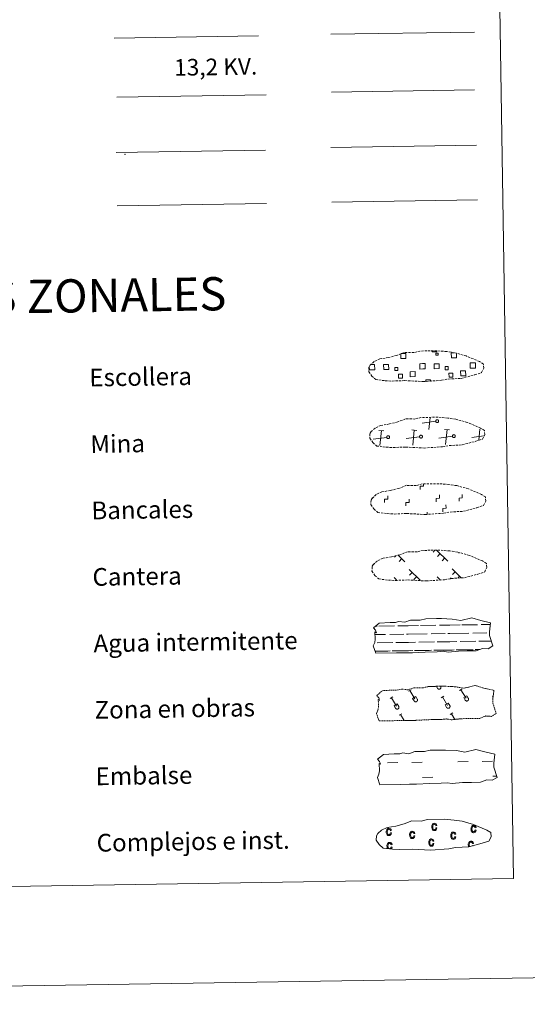
# Model space of a CAD drawing. Units: metres. Extents: x 607184 to 611685, y 4689534 to 4692574.
# Drawn here: x 607757 to 607986, y 4689534 to 4689979 of the extents above; entities that cross this region are included whole.
import ezdxf
from ezdxf.enums import TextEntityAlignment as Align

# ---------------------------------------------------------------- set-up
doc = ezdxf.new("R2010")
doc.units = ezdxf.units.M
doc.header["$MEASUREMENT"] = 0
doc.linetypes.add('TRAZOS', pattern=[0.75, 0.5, -0.25])
doc.linetypes.add('TRAZOSX2', pattern=[1.5, 1, -0.5])
doc.layers.add('Level 63', color=7, linetype='Continuous', lineweight=0)
doc.styles.add('Arial', font='ARIAL.TTF', dxfattribs={"height": 0.2})

msp = doc.modelspace()

# ---------------------------------------------------------------- linework, layer by layer
at = {"layer": 'Level 63', "linetype": 'Continuous', "lineweight": 0}
for points in [[(607230.35, 4689534.28), (607183.76, 4692503.9), (611638.21, 4692573.76), (611684.79, 4689604.13), (607230.35, 4689534.28)], [(607507.69, 4691270.9), (607953.57, 4691277.9), (607980.03, 4689591.04), (607534.16, 4689584.05), (607507.69, 4691270.9)]]:
    msp.add_lwpolyline(points, close=True, dxfattribs=at)
at = {"layer": 'Level 63', "color": 1, "linetype": 'Continuous', "lineweight": 0}
msp.add_lwpolyline([(607799.78, 4689970.39), (607864.91, 4689971.41)], dxfattribs=at)
at = {"layer": 'Level 63', "color": 92, "linetype": 'Continuous', "lineweight": 0}
for points in [[(607897.47, 4689972.08), (607962.46, 4689973.1)], [(607897.93, 4689896.29), (607963.75, 4689897.32)]]:
    msp.add_lwpolyline(points, dxfattribs=at)
at = {"layer": 'Level 63', "color": 6, "linetype": 'Continuous', "lineweight": 0, "ltscale": 0.4}
msp.add_lwpolyline([(607800.98, 4689943.76), (607868.4, 4689944.81)], dxfattribs=at)
at = {"layer": 'Level 63', "color": 19, "linetype": 'Continuous', "lineweight": 0, "ltscale": 2}
msp.add_lwpolyline([(607897.87, 4689946.02), (607962.46, 4689947.04)], dxfattribs=at)
at = {"layer": 'Level 63', "color": 19, "linetype": 'Continuous', "lineweight": 0}
for points in [[(607897.53, 4689921.02), (607963.36, 4689922.05)], [(607800.65, 4689918.71), (607868.06, 4689919.77)], [(607801.03, 4689894.61), (607868.44, 4689895.67)], [(607929.33, 4689827.98), (607931.42, 4689828.01), (607931.45, 4689825.75), (607929.19, 4689825.72), (607929.16, 4689827.92)], [(607945.31, 4689829.16), (607945.32, 4689828.74), (607943.24, 4689828.7), (607943.23, 4689829.18)], [(607954.2, 4689828.08), (607954.23, 4689826.11), (607951.97, 4689826.07), (607951.93, 4689828.34), (607953, 4689828.35)], [(607961.78, 4689821.38), (607960.48, 4689821.36), (607960.44, 4689823.78), (607961.74, 4689823.8)], [(607961.74, 4689823.8), (607962.85, 4689823.82), (607962.89, 4689821.4), (607961.78, 4689821.38)], [(607916.23, 4689820.67), (607914.92, 4689820.65), (607914.9, 4689821.96)], [(607915.51, 4689823.08), (607916.19, 4689823.08)], [(607916.19, 4689823.08), (607917.3, 4689823.1), (607917.34, 4689820.68), (607916.23, 4689820.67)], [(607939.01, 4689821.03), (607937.7, 4689821), (607937.66, 4689823.42), (607938.97, 4689823.44)], [(607938.97, 4689823.44), (607940.08, 4689823.46), (607940.12, 4689821.04), (607939.01, 4689821.03)], [(607940.38, 4689815.35), (607940.36, 4689816.09), (607942.59, 4689816.12), (607942.61, 4689815.38)], [(607944.9, 4689797.41), (607938.81, 4689796.62)], [(607941.85, 4689793.67), (607942.39, 4689799.14)], [(607921.52, 4689793.1), (607919.25, 4689793.32)], [(607919.72, 4689786.44), (607920.39, 4689793.21)], [(607936.34, 4689793.33), (607934.08, 4689793.55)], [(607934.55, 4689786.67), (607935.21, 4689793.44)], [(607951.17, 4689793.56), (607948.91, 4689793.78)], [(607949.37, 4689786.9), (607950.04, 4689793.67)], [(607964.37, 4689788.83), (607964.87, 4689793.9)], [(607915.36, 4689790.06), (607915.24, 4689790.05)], [(607922.77, 4689790.18), (607916.68, 4689789.38)], [(607937.6, 4689790.41), (607931.51, 4689789.62)], [(607952.43, 4689790.64), (607946.33, 4689789.85)], [(607966.59, 4689790.79), (607961.16, 4689790.08)], [(607944.53, 4689739.25), (607943.69, 4689738.38)], [(607945.31, 4689739.26), (607950.41, 4689734.32)], [(607927.05, 4689736.89), (607926.31, 4689736.12)], [(607927.8, 4689737.13), (607931.01, 4689734.02)], [(607929.56, 4689735.43), (607928.32, 4689734.16)], [(607946.94, 4689737.69), (607945.7, 4689736.42)], [(607948.96, 4689735.73), (607947.73, 4689734.46)], [(607955.47, 4689738.14), (607955.25, 4689737.91)], [(607932.85, 4689730.54), (607938.03, 4689725.52)], [(607952.25, 4689730.85), (607956.42, 4689726.8)], [(607926.13, 4689726.88), (607927.16, 4689725.89)], [(607934.22, 4689729.21), (607932.99, 4689727.94)], [(607936.24, 4689727.25), (607935.01, 4689725.98)], [(607945.53, 4689727.19), (607947, 4689725.76)], [(607946.91, 4689725.85), (607946.8, 4689725.74)], [(607951.79, 4689726.79), (607951.39, 4689726.38)], [(607953.63, 4689729.51), (607952.39, 4689728.24)], [(607955.64, 4689727.56), (607954.8, 4689726.69)]]:
    msp.add_lwpolyline(points, dxfattribs=at)
at = {"layer": 'Level 63', "color": 19, "linetype": 'TRAZOSX2', "lineweight": 0}
for points in [[(607922.08, 4689815.74), (607925.28, 4689815.57), (607930.97, 4689815.8), (607939.15, 4689815.35), (607947.48, 4689815.92), (607950.51, 4689816.48), (607956.43, 4689816.79), (607962.56, 4689818.42), (607965.58, 4689819.42), (607966.56, 4689821.4), (607966.38, 4689823.3), (607964.64, 4689824.37), (607958.68, 4689826.91), (607953.44, 4689828.36), (607949.85, 4689828.89), (607945.4, 4689829.26), (607937.77, 4689829.14), (607935.05, 4689828.44), (607930.77, 4689828.51), (607927.28, 4689827.14), (607923.55, 4689826.21), (607919.67, 4689825.56), (607917.04, 4689824.35), (607915.35, 4689822.8), (607915.35, 4689822.87), (607914.74, 4689821.84), (607914.7, 4689819.79), (607916.05, 4689817.84), (607917.79, 4689816.26), (607922.08, 4689815.74)], [(607922.56, 4689785.74), (607925.75, 4689785.57), (607931.44, 4689785.81), (607939.62, 4689785.35), (607947.95, 4689785.92), (607950.98, 4689786.48), (607956.9, 4689786.79), (607963.03, 4689788.42), (607966.05, 4689789.42), (607967.03, 4689791.41), (607966.85, 4689793.3), (607965.12, 4689794.37), (607959.15, 4689796.91), (607953.91, 4689798.36), (607950.32, 4689798.89), (607945.87, 4689799.26), (607938.24, 4689799.14), (607935.53, 4689798.44), (607931.24, 4689798.52), (607927.75, 4689797.15), (607924.03, 4689796.21), (607920.14, 4689795.57), (607917.51, 4689794.36), (607915.82, 4689792.8), (607915.82, 4689792.87), (607915.21, 4689791.84), (607915.17, 4689789.79), (607916.52, 4689787.84), (607918.26, 4689786.26), (607922.56, 4689785.74)], [(607923.03, 4689755.75), (607926.22, 4689755.58), (607931.91, 4689755.81), (607940.09, 4689755.36), (607948.42, 4689755.93), (607951.45, 4689756.48), (607957.37, 4689756.8), (607963.49, 4689758.43), (607966.52, 4689759.42), (607967.5, 4689761.41), (607967.31, 4689763.31), (607965.58, 4689764.38), (607959.63, 4689766.92), (607954.38, 4689768.37), (607950.79, 4689768.89), (607946.34, 4689769.26), (607938.71, 4689769.14), (607936, 4689768.44), (607931.71, 4689768.52), (607928.23, 4689767.15), (607924.5, 4689766.22), (607920.61, 4689765.57), (607917.98, 4689764.36), (607916.29, 4689762.8), (607916.29, 4689762.87), (607915.68, 4689761.84), (607915.64, 4689759.8), (607916.99, 4689757.84), (607918.73, 4689756.26), (607923.03, 4689755.75)], [(607923.5, 4689725.75), (607926.7, 4689725.58), (607932.38, 4689725.82), (607940.57, 4689725.36), (607948.89, 4689725.93), (607951.92, 4689726.49), (607957.84, 4689726.8), (607963.97, 4689728.43), (607966.99, 4689729.43), (607967.97, 4689731.42), (607967.79, 4689733.31), (607966.06, 4689734.38), (607960.09, 4689736.92), (607954.85, 4689738.37), (607951.26, 4689738.9), (607946.81, 4689739.27), (607939.18, 4689739.15), (607936.47, 4689738.45), (607932.18, 4689738.53), (607928.69, 4689737.16), (607924.97, 4689736.22), (607921.09, 4689735.58), (607918.45, 4689734.36), (607916.77, 4689732.8), (607916.76, 4689732.88), (607916.16, 4689731.84), (607916.11, 4689729.8), (607917.47, 4689727.85), (607919.2, 4689726.27), (607923.5, 4689725.75)]]:
    msp.add_lwpolyline(points, dxfattribs=at)
at = {"layer": 'Level 63', "color": 19, "linetype": 'Continuous', "lineweight": 0}
for points in [[(607945, 4689828.23), (607946.01, 4689828.24), (607946.03, 4689827.23), (607945.01, 4689827.21), (607945, 4689828.23)], [(607921.38, 4689823.02), (607923.61, 4689823.06), (607923.65, 4689820.82), (607921.42, 4689820.79), (607921.38, 4689823.02)], [(607927.8, 4689820.33), (607926.38, 4689820.31), (607926.36, 4689821.73), (607927.78, 4689821.75), (607927.8, 4689820.33)], [(607933.36, 4689819.79), (607935.61, 4689819.83), (607935.64, 4689817.58), (607933.4, 4689817.54), (607933.36, 4689819.79)], [(607944.16, 4689823.38), (607946.39, 4689823.41), (607946.42, 4689821.18), (607944.19, 4689821.15), (607944.16, 4689823.38)], [(607950.58, 4689820.69), (607949.15, 4689820.66), (607949.13, 4689822.09), (607950.55, 4689822.11), (607950.58, 4689820.69)], [(607950.87, 4689819.09), (607952.66, 4689819.12), (607952.69, 4689817.32), (607950.89, 4689817.29), (607950.87, 4689819.09)], [(607956.14, 4689820.15), (607958.38, 4689820.18), (607958.42, 4689817.94), (607956.17, 4689817.9), (607956.14, 4689820.15)], [(607928.09, 4689818.73), (607929.89, 4689818.76), (607929.91, 4689816.96), (607928.12, 4689816.94), (607928.09, 4689818.73)], [(607945.4, 4689798.14), (607945.47, 4689798.15), (607945.53, 4689798.15), (607945.6, 4689798.15), (607945.66, 4689798.14), (607945.73, 4689798.13), (607945.79, 4689798.11), (607945.85, 4689798.08), (607945.91, 4689798.05), (607945.96, 4689798.02), (607946.01, 4689797.97), (607946.05, 4689797.92), (607946.09, 4689797.87), (607946.13, 4689797.82), (607946.16, 4689797.76), (607946.18, 4689797.7), (607946.2, 4689797.63), (607946.21, 4689797.57), (607946.21, 4689797.5), (607946.21, 4689797.44), (607946.2, 4689797.37), (607946.19, 4689797.31), (607946.16, 4689797.25), (607946.14, 4689797.19), (607946.1, 4689797.13), (607946.06, 4689797.08), (607946.02, 4689797.03), (607945.97, 4689796.99), (607945.92, 4689796.95), (607945.86, 4689796.92), (607945.8, 4689796.89), (607945.74, 4689796.87), (607945.68, 4689796.85), (607945.61, 4689796.84), (607945.55, 4689796.84), (607945.48, 4689796.84), (607945.41, 4689796.85), (607945.35, 4689796.87), (607945.29, 4689796.89), (607945.23, 4689796.92), (607945.18, 4689796.96), (607945.13, 4689797), (607945.08, 4689797.04), (607945.03, 4689797.09), (607945, 4689797.15), (607944.97, 4689797.2), (607944.94, 4689797.26), (607944.92, 4689797.33), (607944.91, 4689797.39), (607944.9, 4689797.46), (607944.9, 4689797.52), (607944.9, 4689797.59), (607944.92, 4689797.65), (607944.93, 4689797.72), (607944.96, 4689797.78), (607944.99, 4689797.83), (607945.03, 4689797.89), (607945.07, 4689797.94), (607945.11, 4689797.98), (607945.17, 4689798.03), (607945.22, 4689798.06), (607945.28, 4689798.09), (607945.34, 4689798.12), (607945.4, 4689798.14)], [(607923.27, 4689790.9), (607923.33, 4689790.92), (607923.4, 4689790.92), (607923.46, 4689790.92), (607923.53, 4689790.91), (607923.59, 4689790.9), (607923.66, 4689790.88), (607923.72, 4689790.85), (607923.77, 4689790.82), (607923.83, 4689790.78), (607923.88, 4689790.74), (607923.92, 4689790.69), (607923.96, 4689790.64), (607924, 4689790.58), (607924.03, 4689790.53), (607924.05, 4689790.46), (607924.07, 4689790.4), (607924.08, 4689790.34), (607924.08, 4689790.27), (607924.08, 4689790.2), (607924.07, 4689790.14), (607924.05, 4689790.08), (607924.03, 4689790.02), (607924, 4689789.96), (607923.97, 4689789.9), (607923.93, 4689789.85), (607923.89, 4689789.8), (607923.84, 4689789.75), (607923.79, 4689789.72), (607923.73, 4689789.68), (607923.67, 4689789.65), (607923.61, 4689789.63), (607923.54, 4689789.62), (607923.48, 4689789.61), (607923.41, 4689789.61), (607923.35, 4689789.61), (607923.28, 4689789.62), (607923.22, 4689789.64), (607923.16, 4689789.66), (607923.1, 4689789.69), (607923.04, 4689789.73), (607922.99, 4689789.77), (607922.95, 4689789.81), (607922.9, 4689789.86), (607922.87, 4689789.92), (607922.83, 4689789.97), (607922.81, 4689790.03), (607922.79, 4689790.1), (607922.77, 4689790.16), (607922.77, 4689790.22), (607922.77, 4689790.29), (607922.77, 4689790.36), (607922.78, 4689790.42), (607922.8, 4689790.48), (607922.83, 4689790.54), (607922.86, 4689790.6), (607922.89, 4689790.66), (607922.93, 4689790.71), (607922.98, 4689790.75), (607923.03, 4689790.79), (607923.09, 4689790.83), (607923.15, 4689790.86), (607923.21, 4689790.88), (607923.27, 4689790.9)], [(607938.1, 4689791.14), (607938.16, 4689791.15), (607938.23, 4689791.15), (607938.29, 4689791.15), (607938.36, 4689791.14), (607938.42, 4689791.13), (607938.48, 4689791.11), (607938.54, 4689791.08), (607938.6, 4689791.05), (607938.65, 4689791.02), (607938.7, 4689790.97), (607938.75, 4689790.92), (607938.79, 4689790.87), (607938.82, 4689790.82), (607938.85, 4689790.76), (607938.87, 4689790.7), (607938.89, 4689790.63), (607938.9, 4689790.57), (607938.91, 4689790.5), (607938.9, 4689790.44), (607938.89, 4689790.37), (607938.88, 4689790.31), (607938.86, 4689790.25), (607938.83, 4689790.19), (607938.8, 4689790.13), (607938.76, 4689790.08), (607938.71, 4689790.03), (607938.67, 4689789.99), (607938.61, 4689789.95), (607938.56, 4689789.91), (607938.5, 4689789.89), (607938.43, 4689789.86), (607938.37, 4689789.85), (607938.31, 4689789.84), (607938.24, 4689789.84), (607938.17, 4689789.84), (607938.11, 4689789.85), (607938.05, 4689789.87), (607937.99, 4689789.89), (607937.93, 4689789.92), (607937.87, 4689789.96), (607937.82, 4689790), (607937.77, 4689790.04), (607937.73, 4689790.09), (607937.69, 4689790.15), (607937.66, 4689790.2), (607937.63, 4689790.26), (607937.61, 4689790.33), (607937.6, 4689790.39), (607937.59, 4689790.46), (607937.59, 4689790.52), (607937.6, 4689790.59), (607937.61, 4689790.65), (607937.63, 4689790.71), (607937.65, 4689790.78), (607937.69, 4689790.83), (607937.72, 4689790.89), (607937.76, 4689790.94), (607937.81, 4689790.98), (607937.86, 4689791.03), (607937.91, 4689791.06), (607937.97, 4689791.09), (607938.03, 4689791.12), (607938.1, 4689791.14)], [(607952.92, 4689791.37), (607952.99, 4689791.38), (607953.05, 4689791.39), (607953.12, 4689791.38), (607953.18, 4689791.38), (607953.25, 4689791.36), (607953.31, 4689791.34), (607953.37, 4689791.32), (607953.43, 4689791.28), (607953.48, 4689791.25), (607953.53, 4689791.2), (607953.57, 4689791.16), (607953.62, 4689791.1), (607953.65, 4689791.05), (607953.68, 4689790.99), (607953.7, 4689790.93), (607953.72, 4689790.87), (607953.73, 4689790.8), (607953.73, 4689790.74), (607953.73, 4689790.67), (607953.72, 4689790.6), (607953.71, 4689790.54), (607953.69, 4689790.48), (607953.66, 4689790.42), (607953.62, 4689790.36), (607953.59, 4689790.31), (607953.54, 4689790.26), (607953.49, 4689790.22), (607953.44, 4689790.18), (607953.38, 4689790.15), (607953.32, 4689790.12), (607953.26, 4689790.1), (607953.2, 4689790.08), (607953.13, 4689790.07), (607953.07, 4689790.07), (607953, 4689790.08), (607952.94, 4689790.09), (607952.87, 4689790.1), (607952.81, 4689790.13), (607952.75, 4689790.16), (607952.7, 4689790.19), (607952.65, 4689790.23), (607952.6, 4689790.28), (607952.56, 4689790.33), (607952.52, 4689790.38), (607952.49, 4689790.44), (607952.46, 4689790.5), (607952.44, 4689790.56), (607952.43, 4689790.62), (607952.42, 4689790.69), (607952.42, 4689790.75), (607952.43, 4689790.82), (607952.44, 4689790.88), (607952.46, 4689790.95), (607952.48, 4689791.01), (607952.51, 4689791.06), (607952.55, 4689791.12), (607952.59, 4689791.17), (607952.64, 4689791.22), (607952.69, 4689791.26), (607952.74, 4689791.3), (607952.8, 4689791.32), (607952.86, 4689791.35), (607952.92, 4689791.37)]]:
    msp.add_lwpolyline(points, close=True, dxfattribs=at)
at = {"layer": 'Level 63', "linetype": 'Continuous', "lineweight": 0}
for points in [[(607937.9, 4689766.69), (607937.88, 4689768.18), (607939.37, 4689768.21), (607939.36, 4689769.07)], [(607921.75, 4689760.77), (607921.73, 4689762.27), (607923.22, 4689762.29), (607923.2, 4689763.79)], [(607931.46, 4689759.32), (607931.44, 4689760.82), (607932.94, 4689760.84), (607932.92, 4689762.34)], [(607945.14, 4689761.14), (607945.12, 4689762.64), (607946.62, 4689762.66), (607946.6, 4689764.16)], [(607955.42, 4689761.3), (607955.4, 4689762.8), (607956.9, 4689762.82), (607956.87, 4689764.32)], [(607948.07, 4689756.63), (607948.05, 4689758.13), (607949.55, 4689758.15), (607949.52, 4689759.65)], [(607941.08, 4689755.32), (607941.06, 4689756.44)]]:
    msp.add_lwpolyline(points, dxfattribs=at)
at = {"layer": 'Level 63', "color": 142, "linetype": 'Continuous', "lineweight": 13}
for points in [[(607916.77, 4689704.22), (607919.42, 4689706.36), (607924.33, 4689706.64), (607926.79, 4689706.68), (607928.12, 4689707.12), (607930.92, 4689706.73), (607933.52, 4689707.65), (607937.89, 4689707.72), (607940.49, 4689708.28), (607945.21, 4689708.35), (607947.47, 4689708.39), (607952.36, 4689708.12), (607956.21, 4689707.48), (607961.16, 4689708.69), (607965.2, 4689707.49), (607969.69, 4689706.52), (607969.21, 4689702.45), (607969.23, 4689700.7), (607970.74, 4689696.06), (607968.53, 4689694.77), (607966.07, 4689694.94), (607963.18, 4689693.85), (607959.16, 4689693.78), (607955.14, 4689693.72), (607950.45, 4689693.23), (607948.21, 4689693.61), (607945.54, 4689693.36), (607940.18, 4689693.28), (607934.37, 4689692.98), (607931.25, 4689692.93), (607927.23, 4689692.86), (607917.85, 4689692.72), (607916.67, 4689696.05), (607917.33, 4689697.53), (607917.61, 4689699.02), (607917.47, 4689702.34), (607918.08, 4689702), (607917.68, 4689703.19), (607916.77, 4689704.22)], [(607918.64, 4689644.88), (607921.29, 4689647.02), (607926.2, 4689647.3), (607928.66, 4689647.34), (607929.99, 4689647.78), (607932.79, 4689647.4), (607935.39, 4689648.31), (607939.76, 4689648.38), (607942.37, 4689648.94), (607947.08, 4689649.02), (607949.35, 4689649.05), (607954.23, 4689648.78), (607958.08, 4689648.14), (607963.03, 4689649.35), (607967.07, 4689648.16), (607971.56, 4689647.18), (607971.07, 4689643.11), (607971.1, 4689641.37), (607972.61, 4689636.72), (607970.4, 4689635.43), (607967.94, 4689635.6), (607965.05, 4689634.51), (607961.03, 4689634.44), (607957.01, 4689634.38), (607952.33, 4689633.89), (607950.09, 4689634.28), (607947.41, 4689634.02), (607942.05, 4689633.94), (607936.25, 4689633.64), (607933.12, 4689633.59), (607929.1, 4689633.53), (607919.72, 4689633.38), (607918.55, 4689636.71), (607919.19, 4689638.19), (607919.48, 4689639.68), (607919.34, 4689643.01), (607919.95, 4689642.66), (607919.55, 4689643.85), (607918.64, 4689644.88)]]:
    msp.add_lwpolyline(points, close=True, dxfattribs=at)
at = {"layer": 'Level 63', "color": 142, "linetype": 'Continuous', "lineweight": 0}
for points in [[(607917.62, 4689704.9), (607918.4, 4689704.91)], [(607919.22, 4689704.92), (607926.25, 4689705.04)], [(607927.86, 4689705.06), (607932.46, 4689705.14)], [(607932.46, 4689705.14), (607937.15, 4689705.21)], [(607937.97, 4689705.22), (607945, 4689705.33)], [(607946.61, 4689705.36), (607951.2, 4689705.43)], [(607951.2, 4689705.43), (607955.89, 4689705.5)], [(607956.72, 4689705.52), (607963.75, 4689705.62)], [(607965.36, 4689705.65), (607969.59, 4689705.72)], [(607917.52, 4689701.15), (607922.29, 4689701.22)], [(607924.11, 4689701.25), (607930.45, 4689701.35)], [(607931.68, 4689701.37), (607932.51, 4689701.38)], [(607932.51, 4689701.38), (607941.03, 4689701.52)], [(607942.86, 4689701.55), (607949.2, 4689701.64)], [(607950.42, 4689701.67), (607951.26, 4689701.68)], [(607951.26, 4689701.68), (607959.78, 4689701.81)], [(607961.61, 4689701.84), (607967.95, 4689701.94)], [(607969.17, 4689701.96), (607969.21, 4689701.96)], [(607918.48, 4689697.41), (607925.57, 4689697.52)], [(607926.85, 4689697.54), (607932.58, 4689697.64)], [(607932.58, 4689697.64), (607935.69, 4689697.68)], [(607937.23, 4689697.71), (607944.32, 4689697.82)], [(607945.6, 4689697.84), (607951.32, 4689697.93)], [(607951.32, 4689697.93), (607954.43, 4689697.98)], [(607955.98, 4689698), (607963.07, 4689698.11)], [(607964.35, 4689698.13), (607970.04, 4689698.22)], [(607917.52, 4689693.65), (607923.23, 4689693.74)], [(607917.76, 4689693.65), (607924.28, 4689693.76)], [(607925.27, 4689693.77), (607928.5, 4689693.82)], [(607926.17, 4689693.78), (607932.63, 4689693.88)], [(607929.62, 4689693.84), (607932.63, 4689693.88)], [(607932.63, 4689693.88), (607934.54, 4689693.91)], [(607932.63, 4689693.88), (607933.49, 4689693.9)], [(607935.35, 4689693.93), (607941.98, 4689694.03)], [(607936.51, 4689693.95), (607943.03, 4689694.05)], [(607944.01, 4689694.06), (607947.25, 4689694.11)], [(607944.92, 4689694.08), (607951.38, 4689694.18)], [(607948.36, 4689694.13), (607951.38, 4689694.18)], [(607951.38, 4689694.18), (607953.29, 4689694.21)], [(607951.38, 4689694.18), (607952.24, 4689694.19)], [(607954.1, 4689694.22), (607960.73, 4689694.32)], [(607955.26, 4689694.24), (607961.78, 4689694.34)], [(607962.76, 4689694.36), (607964.61, 4689694.39)], [(607963.67, 4689694.37), (607964.61, 4689694.39)]]:
    msp.add_lwpolyline(points, dxfattribs=at)
at = {"layer": 'Level 63', "color": 19, "linetype": 'TRAZOS', "lineweight": 0}
msp.add_lwpolyline([(607918.24, 4689673.69), (607920.89, 4689675.83), (607925.8, 4689676.12), (607928.25, 4689676.15), (607929.59, 4689676.59), (607932.39, 4689676.21), (607934.99, 4689677.12), (607939.35, 4689677.19), (607941.97, 4689677.75), (607946.67, 4689677.83), (607948.94, 4689677.86), (607953.83, 4689677.59), (607957.68, 4689676.95), (607962.63, 4689678.16), (607966.67, 4689676.97), (607971.15, 4689675.99), (607970.67, 4689671.92), (607970.7, 4689670.18), (607972.21, 4689665.53), (607970, 4689664.24), (607967.54, 4689664.41), (607964.65, 4689663.32), (607960.63, 4689663.26), (607956.61, 4689663.19), (607951.92, 4689662.7), (607949.68, 4689663.08), (607947.01, 4689662.83), (607941.65, 4689662.75), (607935.84, 4689662.45), (607932.72, 4689662.4), (607928.69, 4689662.34), (607919.31, 4689662.19), (607918.14, 4689665.52), (607918.79, 4689667), (607919.07, 4689668.49), (607918.94, 4689671.82), (607919.55, 4689671.47), (607919.15, 4689672.66), (607918.24, 4689673.69)], close=True, dxfattribs=at)
at = {"layer": 'Level 63', "color": 32, "linetype": 'Continuous', "lineweight": 0}
for points in [[(607945.18, 4689677.8), (607945.73, 4689676.89)], [(607945.73, 4689676.89), (607945.77, 4689676.82), (607945.82, 4689676.75), (607945.88, 4689676.69), (607945.95, 4689676.64), (607946.02, 4689676.6), (607946.09, 4689676.56), (607946.17, 4689676.52), (607946.25, 4689676.5), (607946.33, 4689676.49), (607946.41, 4689676.48), (607946.49, 4689676.48), (607946.58, 4689676.49), (607946.66, 4689676.51), (607946.74, 4689676.54), (607946.81, 4689676.57), (607946.88, 4689676.62), (607946.95, 4689676.66), (607947.01, 4689676.72), (607947.07, 4689676.78), (607947.12, 4689676.85), (607947.16, 4689676.92), (607947.19, 4689677), (607947.22, 4689677.08), (607947.24, 4689677.16), (607947.25, 4689677.24), (607947.25, 4689677.32), (607947.24, 4689677.4), (607947.23, 4689677.49), (607947.21, 4689677.57), (607947.17, 4689677.64), (607947.13, 4689677.72)], [(607946.1, 4689677.82), (607946.1, 4689677.8)], [(607947.07, 4689677.83), (607947.13, 4689677.72)], [(607924.29, 4689672.27), (607925.5, 4689672.99)], [(607924.9, 4689672.63), (607927.17, 4689668.84)], [(607932.65, 4689675.56), (607933.86, 4689676.28)], [(607933.25, 4689675.92), (607935.52, 4689672.13)], [(607934.47, 4689672.33), (607935.87, 4689673.17)], [(607935.87, 4689673.17), (607936.55, 4689672.04)], [(607947.34, 4689672.63), (607948.54, 4689673.36)], [(607947.94, 4689672.99), (607950.21, 4689669.2)], [(607955.7, 4689675.92), (607956.9, 4689676.64)], [(607956.3, 4689676.28), (607958.57, 4689672.49)], [(607957.52, 4689672.7), (607958.92, 4689673.53)], [(607957.52, 4689672.7), (607958.19, 4689671.57)], [(607958.92, 4689673.53), (607959.6, 4689672.4)], [(607970.39, 4689672.99), (607970.83, 4689673.26)], [(607926.12, 4689669.05), (607927.52, 4689669.88)], [(607926.12, 4689669.05), (607926.79, 4689667.92)], [(607926.79, 4689667.92), (607926.83, 4689667.85), (607926.89, 4689667.79), (607926.94, 4689667.73), (607927.01, 4689667.68), (607927.08, 4689667.63), (607927.15, 4689667.59), (607927.23, 4689667.56), (607927.31, 4689667.54), (607927.39, 4689667.52), (607927.47, 4689667.52), (607927.56, 4689667.52), (607927.64, 4689667.53), (607927.72, 4689667.54), (607927.8, 4689667.57), (607927.87, 4689667.61), (607927.95, 4689667.65), (607928.01, 4689667.7), (607928.07, 4689667.75), (607928.13, 4689667.82), (607928.18, 4689667.88), (607928.22, 4689667.96), (607928.25, 4689668.03), (607928.28, 4689668.11), (607928.3, 4689668.19), (607928.31, 4689668.27), (607928.31, 4689668.36), (607928.31, 4689668.44), (607928.29, 4689668.52), (607928.27, 4689668.6), (607928.24, 4689668.68), (607928.2, 4689668.75)], [(607927.52, 4689669.88), (607928.19, 4689668.75)], [(607934.47, 4689672.33), (607935.14, 4689671.21)], [(607935.15, 4689671.21), (607935.19, 4689671.14), (607935.24, 4689671.08), (607935.3, 4689671.02), (607935.37, 4689670.97), (607935.43, 4689670.92), (607935.51, 4689670.88), (607935.59, 4689670.85), (607935.67, 4689670.83), (607935.75, 4689670.81), (607935.83, 4689670.8), (607935.91, 4689670.81), (607936, 4689670.82), (607936.08, 4689670.84), (607936.16, 4689670.86), (607936.23, 4689670.9), (607936.3, 4689670.94), (607936.37, 4689670.99), (607936.43, 4689671.04), (607936.49, 4689671.11), (607936.54, 4689671.17), (607936.58, 4689671.24), (607936.61, 4689671.32), (607936.64, 4689671.4), (607936.66, 4689671.48), (607936.67, 4689671.56), (607936.67, 4689671.65), (607936.66, 4689671.73), (607936.65, 4689671.81), (607936.63, 4689671.89), (607936.59, 4689671.97), (607936.55, 4689672.04)], [(607949.16, 4689669.41), (607950.57, 4689670.24)], [(607949.16, 4689669.41), (607949.83, 4689668.28)], [(607949.83, 4689668.28), (607949.88, 4689668.21), (607949.93, 4689668.15), (607949.99, 4689668.09), (607950.05, 4689668.04), (607950.12, 4689667.99), (607950.2, 4689667.95), (607950.27, 4689667.92), (607950.35, 4689667.9), (607950.44, 4689667.88), (607950.52, 4689667.88), (607950.6, 4689667.88), (607950.68, 4689667.89), (607950.77, 4689667.91), (607950.84, 4689667.93), (607950.92, 4689667.97), (607950.99, 4689668.01), (607951.06, 4689668.06), (607951.12, 4689668.12), (607951.18, 4689668.18), (607951.23, 4689668.24), (607951.27, 4689668.32), (607951.3, 4689668.39), (607951.33, 4689668.47), (607951.35, 4689668.55), (607951.36, 4689668.63), (607951.36, 4689668.72), (607951.35, 4689668.8), (607951.34, 4689668.88), (607951.31, 4689668.96), (607951.28, 4689669.04), (607951.24, 4689669.11)], [(607950.57, 4689670.24), (607951.24, 4689669.11)], [(607958.19, 4689671.57), (607958.24, 4689671.5), (607958.29, 4689671.44), (607958.35, 4689671.38), (607958.41, 4689671.33), (607958.48, 4689671.28), (607958.55, 4689671.24), (607958.63, 4689671.21), (607958.71, 4689671.19), (607958.79, 4689671.17), (607958.88, 4689671.17), (607958.96, 4689671.17), (607959.04, 4689671.18), (607959.12, 4689671.2), (607959.2, 4689671.22), (607959.28, 4689671.26), (607959.35, 4689671.3), (607959.42, 4689671.35), (607959.48, 4689671.41), (607959.53, 4689671.47), (607959.58, 4689671.54), (607959.63, 4689671.61), (607959.66, 4689671.68), (607959.69, 4689671.76), (607959.7, 4689671.84), (607959.71, 4689671.92), (607959.72, 4689672.01), (607959.71, 4689672.09), (607959.69, 4689672.17), (607959.67, 4689672.25), (607959.64, 4689672.33), (607959.6, 4689672.4)], [(607928.37, 4689664.72), (607929.57, 4689665.44)], [(607928.97, 4689665.08), (607930.6, 4689662.37)], [(607951.42, 4689665.08), (607952.62, 4689665.8)], [(607952.02, 4689665.44), (607953.56, 4689662.87)]]:
    msp.add_lwpolyline(points, dxfattribs=at)
at = {"layer": 'Level 63', "color": 5, "linetype": 'Continuous', "lineweight": 0}
for points in [[(607923.15, 4689643.28), (607927.84, 4689643.35)], [(607934.09, 4689643.45), (607938.77, 4689643.52)], [(607954.87, 4689643.78), (607959.55, 4689643.85)], [(607965.8, 4689643.94), (607970.49, 4689644.02)], [(607970.6, 4689637.18), (607972.45, 4689637.21)], [(607938.88, 4689636.68), (607943.57, 4689636.76)]]:
    msp.add_lwpolyline(points, dxfattribs=at)
at = {"layer": 'Level 63', "color": 6, "linetype": 'Continuous', "lineweight": 13}
msp.add_lwpolyline([(607925.42, 4689604.28), (607928.62, 4689604.11), (607934.3, 4689604.34), (607942.49, 4689603.89), (607950.82, 4689604.46), (607953.85, 4689605.02), (607959.77, 4689605.33), (607965.89, 4689606.96), (607968.92, 4689607.96), (607969.9, 4689609.94), (607969.71, 4689611.84), (607967.98, 4689612.91), (607962.02, 4689615.44), (607956.78, 4689616.9), (607953.18, 4689617.42), (607948.74, 4689617.79), (607941.11, 4689617.67), (607938.39, 4689616.97), (607934.11, 4689617.05), (607930.62, 4689615.68), (607926.89, 4689614.75), (607923.01, 4689614.1), (607920.38, 4689612.89), (607918.69, 4689611.33), (607918.69, 4689611.4), (607918.08, 4689610.37), (607918.04, 4689608.32), (607919.39, 4689606.37), (607921.13, 4689604.79), (607925.42, 4689604.28)], dxfattribs=at)
at = {"layer": 'Level 63', "color": 43, "linetype": 'Continuous', "lineweight": 0}
for points in [[(607944.99, 4689613.95), (607945.41, 4689613.87), (607945.29, 4689613.35), (607945.05, 4689612.98), (607944.72, 4689612.75), (607944.32, 4689612.66), (607944.08, 4689612.68), (607943.86, 4689612.76), (607943.65, 4689612.89), (607943.47, 4689613.07), (607943.32, 4689613.3), (607943.21, 4689613.58), (607943.14, 4689613.91), (607943.12, 4689614.3), (607943.13, 4689614.69), (607943.19, 4689615.02), (607943.29, 4689615.31), (607943.44, 4689615.54), (607943.62, 4689615.73), (607943.83, 4689615.87), (607944.06, 4689615.94), (607944.32, 4689615.97), (607944.7, 4689615.92), (607945.03, 4689615.73), (607945.27, 4689615.42), (607945.4, 4689614.97), (607944.98, 4689614.88), (607944.88, 4689615.18), (607944.73, 4689615.38), (607944.55, 4689615.51), (607944.33, 4689615.55), (607944.01, 4689615.47), (607943.76, 4689615.25), (607943.59, 4689614.86), (607943.54, 4689614.32), (607943.6, 4689613.76), (607943.77, 4689613.38), (607944.01, 4689613.15), (607944.32, 4689613.08), (607944.56, 4689613.14), (607944.76, 4689613.3), (607944.91, 4689613.57), (607944.99, 4689613.95)], [(607962.68, 4689613.02), (607963.1, 4689612.94), (607962.98, 4689612.42), (607962.74, 4689612.04), (607962.41, 4689611.81), (607962.01, 4689611.73), (607961.77, 4689611.75), (607961.55, 4689611.83), (607961.35, 4689611.96), (607961.16, 4689612.14), (607961.01, 4689612.37), (607960.9, 4689612.65), (607960.83, 4689612.98), (607960.81, 4689613.37), (607960.82, 4689613.75), (607960.88, 4689614.09), (607960.98, 4689614.38), (607961.13, 4689614.61), (607961.31, 4689614.8), (607961.52, 4689614.93), (607961.75, 4689615.01), (607962.01, 4689615.04), (607962.39, 4689614.98), (607962.71, 4689614.8), (607962.95, 4689614.48), (607963.09, 4689614.04), (607962.67, 4689613.95), (607962.57, 4689614.24), (607962.42, 4689614.45), (607962.24, 4689614.58), (607962.02, 4689614.62), (607961.7, 4689614.54), (607961.45, 4689614.32), (607961.28, 4689613.93), (607961.23, 4689613.38), (607961.29, 4689612.82), (607961.46, 4689612.44), (607961.71, 4689612.22), (607962.02, 4689612.15), (607962.25, 4689612.21), (607962.45, 4689612.37), (607962.6, 4689612.63), (607962.68, 4689613.02)], [(607924.45, 4689611.69), (607924.87, 4689611.61), (607924.74, 4689611.1), (607924.51, 4689610.72), (607924.17, 4689610.49), (607923.78, 4689610.4), (607923.53, 4689610.42), (607923.31, 4689610.5), (607923.11, 4689610.63), (607922.92, 4689610.81), (607922.77, 4689611.04), (607922.67, 4689611.33), (607922.59, 4689611.65), (607922.57, 4689612.04), (607922.59, 4689612.42), (607922.65, 4689612.76), (607922.75, 4689613.05), (607922.89, 4689613.29), (607923.08, 4689613.47), (607923.29, 4689613.61), (607923.52, 4689613.69), (607923.77, 4689613.71), (607924.16, 4689613.66), (607924.48, 4689613.47), (607924.72, 4689613.16), (607924.85, 4689612.71), (607924.43, 4689612.62), (607924.33, 4689612.92), (607924.19, 4689613.13), (607924, 4689613.25), (607923.79, 4689613.29), (607923.47, 4689613.21), (607923.21, 4689612.99), (607923.05, 4689612.61), (607922.99, 4689612.06), (607923.05, 4689611.5), (607923.23, 4689611.12), (607923.47, 4689610.9), (607923.78, 4689610.82), (607924.02, 4689610.88), (607924.22, 4689611.04), (607924.37, 4689611.31), (607924.45, 4689611.69)], [(607934.99, 4689610.37), (607935.41, 4689610.29), (607935.28, 4689609.78), (607935.05, 4689609.4), (607934.71, 4689609.17), (607934.32, 4689609.08), (607934.07, 4689609.1), (607933.85, 4689609.18), (607933.65, 4689609.31), (607933.46, 4689609.49), (607933.31, 4689609.72), (607933.21, 4689610.01), (607933.13, 4689610.34), (607933.11, 4689610.72), (607933.12, 4689611.11), (607933.19, 4689611.45), (607933.29, 4689611.73), (607933.43, 4689611.97), (607933.61, 4689612.15), (607933.82, 4689612.29), (607934.05, 4689612.37), (607934.31, 4689612.39), (607934.69, 4689612.34), (607935.02, 4689612.15), (607935.26, 4689611.84), (607935.39, 4689611.39), (607934.97, 4689611.3), (607934.87, 4689611.6), (607934.72, 4689611.81), (607934.54, 4689611.93), (607934.32, 4689611.97), (607934, 4689611.89), (607933.75, 4689611.67), (607933.58, 4689611.29), (607933.53, 4689610.74), (607933.59, 4689610.18), (607933.76, 4689609.8), (607934.01, 4689609.58), (607934.32, 4689609.5), (607934.55, 4689609.56), (607934.75, 4689609.72), (607934.9, 4689609.99), (607934.99, 4689610.37)], [(607953.54, 4689610.02), (607953.96, 4689609.93), (607953.83, 4689609.42), (607953.6, 4689609.04), (607953.27, 4689608.81), (607952.87, 4689608.73), (607952.62, 4689608.75), (607952.4, 4689608.83), (607952.2, 4689608.95), (607952.02, 4689609.14), (607951.86, 4689609.36), (607951.76, 4689609.65), (607951.69, 4689609.98), (607951.67, 4689610.37), (607951.68, 4689610.75), (607951.74, 4689611.09), (607951.84, 4689611.37), (607951.98, 4689611.61), (607952.17, 4689611.79), (607952.38, 4689611.93), (607952.61, 4689612.01), (607952.86, 4689612.04), (607953.25, 4689611.98), (607953.57, 4689611.79), (607953.81, 4689611.48), (607953.94, 4689611.04), (607953.53, 4689610.94), (607953.42, 4689611.24), (607953.28, 4689611.45), (607953.1, 4689611.58), (607952.88, 4689611.62), (607952.55, 4689611.54), (607952.3, 4689611.32), (607952.14, 4689610.93), (607952.09, 4689610.38), (607952.15, 4689609.82), (607952.32, 4689609.44), (607952.56, 4689609.22), (607952.87, 4689609.15), (607953.11, 4689609.21), (607953.31, 4689609.37), (607953.45, 4689609.63), (607953.54, 4689610.02)], [(607943.65, 4689606.91), (607944.07, 4689606.82), (607943.95, 4689606.31), (607943.71, 4689605.93), (607943.38, 4689605.7), (607942.98, 4689605.62), (607942.73, 4689605.64), (607942.51, 4689605.72), (607942.31, 4689605.84), (607942.13, 4689606.03), (607941.97, 4689606.26), (607941.87, 4689606.54), (607941.8, 4689606.87), (607941.78, 4689607.26), (607941.79, 4689607.64), (607941.85, 4689607.98), (607941.95, 4689608.27), (607942.1, 4689608.5), (607942.28, 4689608.69), (607942.49, 4689608.82), (607942.72, 4689608.9), (607942.97, 4689608.93), (607943.36, 4689608.88), (607943.68, 4689608.69), (607943.92, 4689608.37), (607944.06, 4689607.93), (607943.63, 4689607.84), (607943.54, 4689608.14), (607943.39, 4689608.34), (607943.21, 4689608.47), (607942.99, 4689608.51), (607942.67, 4689608.43), (607942.41, 4689608.21), (607942.25, 4689607.82), (607942.2, 4689607.28), (607942.26, 4689606.71), (607942.43, 4689606.33), (607942.67, 4689606.11), (607942.98, 4689606.04), (607943.22, 4689606.1), (607943.42, 4689606.26), (607943.57, 4689606.52), (607943.65, 4689606.91)]]:
    msp.add_lwpolyline(points, close=True, dxfattribs=at)
for points in [[(607923.99, 4689604.49), (607923.78, 4689604.54), (607923.53, 4689604.76), (607923.37, 4689605.14), (607923.3, 4689605.7), (607923.35, 4689606.25), (607923.51, 4689606.64), (607923.77, 4689606.86), (607924.09, 4689606.94), (607924.31, 4689606.9), (607924.49, 4689606.78), (607924.64, 4689606.56), (607924.73, 4689606.27), (607925.16, 4689606.36), (607925.02, 4689606.8), (607924.78, 4689607.12), (607924.46, 4689607.3), (607924.08, 4689607.36), (607923.82, 4689607.33), (607923.59, 4689607.25), (607923.38, 4689607.12), (607923.2, 4689606.93), (607923.05, 4689606.7), (607922.95, 4689606.41), (607922.89, 4689606.07), (607922.88, 4689605.69), (607922.91, 4689605.3), (607922.97, 4689604.97), (607923.08, 4689604.69), (607923.17, 4689604.56)], [(607960.21, 4689605.44), (607960.09, 4689605.71), (607960.03, 4689606.28), (607960.07, 4689606.83), (607960.23, 4689607.22), (607960.49, 4689607.44), (607960.82, 4689607.52), (607961.03, 4689607.47), (607961.22, 4689607.35), (607961.36, 4689607.14), (607961.45, 4689606.84), (607961.88, 4689606.93), (607961.74, 4689607.38), (607961.5, 4689607.69), (607961.19, 4689607.88), (607960.8, 4689607.94), (607960.54, 4689607.91), (607960.31, 4689607.82), (607960.1, 4689607.69), (607959.93, 4689607.51), (607959.78, 4689607.27), (607959.68, 4689606.99), (607959.61, 4689606.65), (607959.6, 4689606.27), (607959.63, 4689605.88), (607959.69, 4689605.55), (607959.77, 4689605.34)], [(607961.77, 4689605.85), (607961.47, 4689605.9), (607961.44, 4689605.76)], [(607924.85, 4689604.43), (607925.05, 4689604.74), (607925.18, 4689605.25), (607924.75, 4689605.33), (607924.67, 4689604.95), (607924.52, 4689604.69), (607924.33, 4689604.53), (607924.13, 4689604.48)]]:
    msp.add_lwpolyline(points, dxfattribs=at)
at = {"layer": 'Level 63', "color": 2, "linetype": 'Continuous', "lineweight": 0}
msp.add_point((607804.65, 4689917.96), dxfattribs=at)

# ---------------------------------------------------------------- texts
at = {"layer": 'Level 63', "color": 19, "linetype": 'Continuous', "lineweight": 0, "style": 'Arial'}
msp.add_text('13,2 KV.', height=7.5, rotation=0.8994, dxfattribs=at).set_placement((607845.64, 4689951.3), align=Align.BOTTOM_CENTER)
at = {"layer": 'Level 63', "linetype": 'Continuous', "lineweight": 0, "style": 'Arial'}
msp.add_text('SIGNOS ZONALES', height=14.9999, rotation=0.8495, dxfattribs=at).set_placement((607765.74, 4689853.81), align=Align.MIDDLE_CENTER)
for s, height, p in [('Escollera', 7.999, (607788.5, 4689817.12)), ('Mina', 7.999, (607788.97, 4689787.12)), ('Bancales', 7.999, (607789.44, 4689757.13)), ('Cantera', 7.999, (607789.91, 4689727.13)), ('Agua intermitente', 7.9989, (607790.38, 4689697.14)), ('Zona en obras', 7.9989, (607790.85, 4689667.14)), ('Embalse', 7.999, (607791.32, 4689637.14)), ('Complejos e inst.', 7.9989, (607791.8, 4689607.15))]:
    msp.add_text(s, height=height, rotation=0.8994, dxfattribs=at).set_placement(p, align=Align.MIDDLE_LEFT)

doc.saveas('drawing.dxf')
